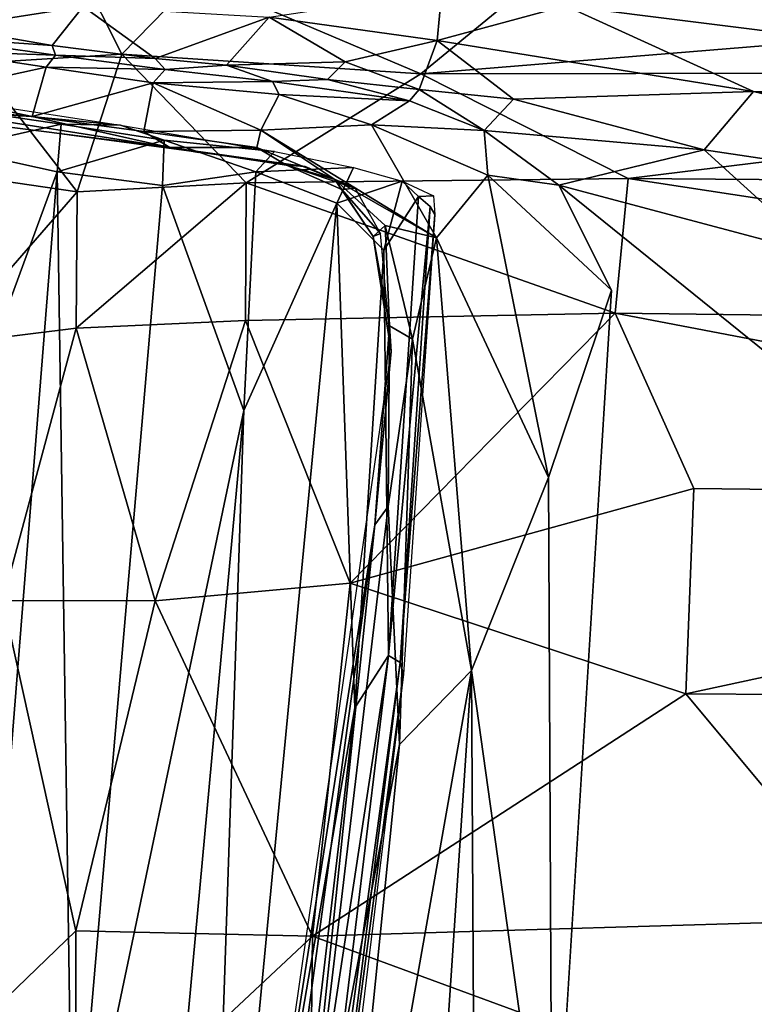
# Model space of a CAD drawing. Units: inches. Extents: x -33.7 to 35.1, y -19.1 to 23.4.
# Drawn here: x -32.1 to -29.8, y 18.7 to 21.8 of the extents above; entities that cross this region are included whole.
import ezdxf

# ---------------------------------------------------------------- set-up
doc = ezdxf.new("R2010")
doc.units = ezdxf.units.IN
doc.header["$MEASUREMENT"] = 0
doc.layers.add('SEAT-CUSHIONFABRIC', color=5, linetype='Continuous')

msp = doc.modelspace()

# ---------------------------------------------------------------- linework, layer by layer
at = {"layer": 'SEAT-CUSHIONFABRIC'}
for points in [[(-32.1831, 21.6403, 27.6758), (-32.1831, 21.6403, 27.6758), (-31.9909, 22.1725, 27.416), (-32.6141, 22.1211, 27.2968)], [(-31.9909, 22.1725, 27.416), (-31.9909, 22.1725, 27.416), (-32.1831, 21.6403, 27.6758), (-31.7365, 21.668, 27.7475)], [(-31.5072, 21.9035, 27.6473), (-31.5072, 21.9035, 27.6473), (-31.9909, 22.1725, 27.416), (-31.7365, 21.668, 27.7475)], [(-32.2737, 21.7511, 1.9187), (-32.2737, 21.7511, 1.9187), (-32.13, 21.9339, 1.9594), (-31.8566, 21.8156, 1.7598)], [(-31.5072, 21.9035, 27.6473), (-31.5072, 21.9035, 27.6473), (-31.7365, 21.668, 27.7475), (-30.8109, 21.6079, 27.8343)], [(-31.5072, 21.9035, 27.6473), (-31.5072, 21.9035, 27.6473), (-30.8109, 21.6079, 27.8343), (-30.4825, 21.8781, 27.6977)], [(-30.4825, 21.8781, 27.6977), (-30.4825, 21.8781, 27.6977), (-30.8109, 21.6079, 27.8343), (-27.9006, 21.8465, 27.7092)], [(-29.7765, 21.9003, 1.6938), (-29.7765, 21.9003, 1.6938), (-27.5808, 21.4698, 1.5401), (-30.3638, 21.8181, 1.5852)], [(-30.7608, 21.7105, 1.5012), (-30.7608, 21.7105, 1.5012), (-31.2804, 21.7828, 1.5966), (-30.7462, 21.8647, 1.6152)], [(-27.4843, 21.6126, 27.821), (-27.4843, 21.6126, 27.821), (-27.9006, 21.8465, 27.7092), (-30.8109, 21.6079, 27.8343)], [(-30.7608, 21.7105, 1.5012), (-30.7608, 21.7105, 1.5012), (-30.7462, 21.8647, 1.6152), (-30.3638, 21.8181, 1.5852)], [(-32.2737, 21.7511, 1.9187), (-32.2737, 21.7511, 1.9187), (-31.8566, 21.8156, 1.7598), (-31.9523, 21.6957, 1.7417)], [(-31.9523, 21.6957, 1.7417), (-31.9523, 21.6957, 1.7417), (-31.8566, 21.8156, 1.7598), (-31.6332, 21.6554, 1.6091)], [(-31.6332, 21.6554, 1.6091), (-31.6332, 21.6554, 1.6091), (-31.8566, 21.8156, 1.7598), (-31.2804, 21.7828, 1.5966)], [(-30.3638, 21.8181, 1.5852), (-30.3638, 21.8181, 1.5852), (-29.7812, 21.5533, 1.4779), (-30.7608, 21.7105, 1.5012)], [(-27.5808, 21.4698, 1.5401), (-27.5808, 21.4698, 1.5401), (-29.7812, 21.5533, 1.4779), (-30.3638, 21.8181, 1.5852)], [(-31.6332, 21.6554, 1.6091), (-31.6332, 21.6554, 1.6091), (-31.2804, 21.7828, 1.5966), (-31.4129, 21.6342, 1.5396)], [(-31.0451, 21.6445, 1.4779), (-31.0451, 21.6445, 1.4779), (-31.4129, 21.6342, 1.5396), (-31.2804, 21.7828, 1.5966)], [(-30.7608, 21.7105, 1.5012), (-30.7608, 21.7105, 1.5012), (-31.0451, 21.6445, 1.4779), (-31.2804, 21.7828, 1.5966)], [(-31.9523, 21.6957, 1.7417), (-31.9523, 21.6957, 1.7417), (-32.3496, 21.7235, 1.9685), (-32.2737, 21.7511, 1.9187)], [(-31.9416, 21.6649, 1.7425), (-31.9416, 21.6649, 1.7425), (-32.2994, 21.6772, 1.8938), (-32.3496, 21.7235, 1.9685)], [(-31.9523, 21.6957, 1.7417), (-31.9523, 21.6957, 1.7417), (-31.9416, 21.6649, 1.7425), (-32.3496, 21.7235, 1.9685)], [(-31.6332, 21.6554, 1.6091), (-31.6332, 21.6554, 1.6091), (-31.9416, 21.6649, 1.7425), (-31.9523, 21.6957, 1.7417)], [(-30.8158, 21.5593, 1.4289), (-30.8158, 21.5593, 1.4289), (-31.0451, 21.6445, 1.4779), (-30.7608, 21.7105, 1.5012)], [(-30.5241, 21.5288, 1.4301), (-30.5241, 21.5288, 1.4301), (-30.8158, 21.5593, 1.4289), (-30.7608, 21.7105, 1.5012)], [(-29.7812, 21.5533, 1.4779), (-29.7812, 21.5533, 1.4779), (-30.5241, 21.5288, 1.4301), (-30.7608, 21.7105, 1.5012)], [(-31.9711, 21.6282, 1.7216), (-31.9711, 21.6282, 1.7216), (-32.3487, 21.5454, 1.8855), (-32.2994, 21.6772, 1.8938)], [(-31.9416, 21.6649, 1.7425), (-31.9416, 21.6649, 1.7425), (-31.9711, 21.6282, 1.7216), (-32.2994, 21.6772, 1.8938)], [(-31.7365, 21.668, 27.7475), (-31.7365, 21.668, 27.7475), (-32.1831, 21.6403, 27.6758), (-31.8749, 21.2429, 27.8911)], [(-31.6023, 21.6206, 1.6053), (-31.6023, 21.6206, 1.6053), (-31.9711, 21.6282, 1.7216), (-31.9416, 21.6649, 1.7425)], [(-31.6332, 21.6554, 1.6091), (-31.6332, 21.6554, 1.6091), (-31.6023, 21.6206, 1.6053), (-31.9416, 21.6649, 1.7425)], [(-31.7365, 21.668, 27.7475), (-31.7365, 21.668, 27.7475), (-31.8749, 21.2429, 27.8911), (-31.3521, 21.2702, 27.9412)], [(-31.7365, 21.668, 27.7475), (-31.7365, 21.668, 27.7475), (-31.3521, 21.2702, 27.9412), (-30.8109, 21.6079, 27.8343)], [(-32.1831, 21.6403, 27.6758), (-32.1831, 21.6403, 27.6758), (-32.4059, 21.3198, 27.7405), (-31.8749, 21.2429, 27.8911)], [(-31.4129, 21.6342, 1.5396), (-31.4129, 21.6342, 1.5396), (-31.6023, 21.6206, 1.6053), (-31.6332, 21.6554, 1.6091)], [(-31.4129, 21.6342, 1.5396), (-31.4129, 21.6342, 1.5396), (-31.2699, 21.5833, 1.511), (-31.6023, 21.6206, 1.6053)], [(-31.0998, 21.5905, 1.4668), (-31.0998, 21.5905, 1.4668), (-31.4129, 21.6342, 1.5396), (-31.0451, 21.6445, 1.4779)], [(-31.0998, 21.5905, 1.4668), (-31.0998, 21.5905, 1.4668), (-31.2699, 21.5833, 1.511), (-31.4129, 21.6342, 1.5396)], [(-30.8158, 21.5593, 1.4289), (-30.8158, 21.5593, 1.4289), (-31.0998, 21.5905, 1.4668), (-31.0451, 21.6445, 1.4779)], [(-31.9711, 21.6282, 1.7216), (-31.9711, 21.6282, 1.7216), (-32.0139, 21.475, 1.7221), (-32.3487, 21.5454, 1.8855)], [(-31.6394, 21.5798, 1.5871), (-31.6394, 21.5798, 1.5871), (-32.0139, 21.475, 1.7221), (-31.9711, 21.6282, 1.7216)], [(-31.6023, 21.6206, 1.6053), (-31.6023, 21.6206, 1.6053), (-31.6394, 21.5798, 1.5871), (-31.9711, 21.6282, 1.7216)], [(-31.2699, 21.5833, 1.511), (-31.2699, 21.5833, 1.511), (-31.6394, 21.5798, 1.5871), (-31.6023, 21.6206, 1.6053)], [(-30.8109, 21.6079, 27.8343), (-30.8109, 21.6079, 27.8343), (-31.3521, 21.2702, 27.9412), (-30.1697, 21.2832, 27.9715)], [(-30.1697, 21.2832, 27.9715), (-30.1697, 21.2832, 27.9715), (-27.4843, 21.6126, 27.821), (-30.8109, 21.6079, 27.8343)], [(-27.1956, 21.2607, 27.9433), (-27.1956, 21.2607, 27.9433), (-27.4843, 21.6126, 27.821), (-30.1697, 21.2832, 27.9715)], [(-31.6394, 21.5798, 1.5871), (-31.6394, 21.5798, 1.5871), (-31.6683, 21.4292, 1.5875), (-32.0139, 21.475, 1.7221)], [(-31.3061, 21.4336, 1.4791), (-31.3061, 21.4336, 1.4791), (-31.6683, 21.4292, 1.5875), (-31.6394, 21.5798, 1.5871)], [(-31.2699, 21.5833, 1.511), (-31.2699, 21.5833, 1.511), (-31.2498, 21.5431, 1.4816), (-31.6394, 21.5798, 1.5871)], [(-31.2498, 21.5431, 1.4816), (-31.2498, 21.5431, 1.4816), (-31.3061, 21.4336, 1.4791), (-31.6394, 21.5798, 1.5871)], [(-31.0998, 21.5905, 1.4668), (-31.0998, 21.5905, 1.4668), (-30.846, 21.5235, 1.4335), (-31.2699, 21.5833, 1.511)], [(-30.846, 21.5235, 1.4335), (-30.846, 21.5235, 1.4335), (-31.2498, 21.5431, 1.4816), (-31.2699, 21.5833, 1.511)], [(-30.8158, 21.5593, 1.4289), (-30.8158, 21.5593, 1.4289), (-30.846, 21.5235, 1.4335), (-31.0998, 21.5905, 1.4668)], [(-30.9641, 21.4498, 1.4191), (-30.9641, 21.4498, 1.4191), (-31.3061, 21.4336, 1.4791), (-31.2498, 21.5431, 1.4816)], [(-30.846, 21.5235, 1.4335), (-30.846, 21.5235, 1.4335), (-30.9641, 21.4498, 1.4191), (-31.2498, 21.5431, 1.4816)], [(-30.6153, 21.4326, 1.4018), (-30.6153, 21.4326, 1.4018), (-30.846, 21.5235, 1.4335), (-30.8158, 21.5593, 1.4289)], [(-30.6153, 21.4326, 1.4018), (-30.6153, 21.4326, 1.4018), (-30.8158, 21.5593, 1.4289), (-30.5241, 21.5288, 1.4301)], [(-29.7812, 21.5533, 1.4779), (-29.7812, 21.5533, 1.4779), (-29.9339, 21.3724, 1.4223), (-30.5241, 21.5288, 1.4301)], [(-29.7812, 21.5533, 1.4779), (-29.7812, 21.5533, 1.4779), (-27.4942, 21.0069, 1.3675), (-29.9339, 21.3724, 1.4223)], [(-27.5808, 21.4698, 1.5401), (-27.5808, 21.4698, 1.5401), (-27.4601, 21.2453, 1.4319), (-29.7812, 21.5533, 1.4779)], [(-27.4601, 21.2453, 1.4319), (-27.4601, 21.2453, 1.4319), (-27.4942, 21.0069, 1.3675), (-29.7812, 21.5533, 1.4779)], [(-31.7405, 21.449, 1.6468), (-31.7405, 21.449, 1.6468), (-32.2204, 21.4949, 1.8123), (-32.1718, 21.5147, 1.84)], [(-30.6153, 21.4326, 1.4018), (-30.6153, 21.4326, 1.4018), (-30.9641, 21.4498, 1.4191), (-30.846, 21.5235, 1.4335)], [(-29.9339, 21.3724, 1.4223), (-29.9339, 21.3724, 1.4223), (-30.6153, 21.4326, 1.4018), (-30.5241, 21.5288, 1.4301)], [(-31.588, 21.3799, 1.5872), (-31.588, 21.3799, 1.5872), (-32.108, 21.4457, 1.826), (-32.296, 21.4913, 1.8758)], [(-32.0139, 21.475, 1.7221), (-32.0139, 21.475, 1.7221), (-31.588, 21.3799, 1.5872), (-32.296, 21.4913, 1.8758)], [(-31.9249, 21.4516, 1.6796), (-31.9249, 21.4516, 1.6796), (-32.2606, 21.3755, 1.7946), (-32.2204, 21.4949, 1.8123)], [(-31.7405, 21.449, 1.6468), (-31.7405, 21.449, 1.6468), (-31.9249, 21.4516, 1.6796), (-32.2204, 21.4949, 1.8123)], [(-31.9249, 21.4516, 1.6796), (-31.9249, 21.4516, 1.6796), (-31.9364, 21.3043, 1.6475), (-32.2606, 21.3755, 1.7946)], [(-31.6683, 21.4292, 1.5875), (-31.6683, 21.4292, 1.5875), (-31.588, 21.3799, 1.5872), (-32.0139, 21.475, 1.7221)], [(-31.6057, 21.4018, 1.5733), (-31.6057, 21.4018, 1.5733), (-31.9364, 21.3043, 1.6475), (-31.9249, 21.4516, 1.6796)], [(-31.7405, 21.449, 1.6468), (-31.7405, 21.449, 1.6468), (-31.6057, 21.4018, 1.5733), (-31.9249, 21.4516, 1.6796)], [(-31.2637, 21.3672, 1.5167), (-31.2637, 21.3672, 1.5167), (-31.6057, 21.4018, 1.5733), (-31.7405, 21.449, 1.6468)], [(-30.9641, 21.4498, 1.4191), (-30.9641, 21.4498, 1.4191), (-30.7624, 21.1004, 1.4102), (-31.3061, 21.4336, 1.4791)], [(-30.6034, 21.2935, 1.3831), (-30.6034, 21.2935, 1.3831), (-30.7624, 21.1004, 1.4102), (-30.9641, 21.4498, 1.4191)], [(-30.6153, 21.4326, 1.4018), (-30.6153, 21.4326, 1.4018), (-30.6034, 21.2935, 1.3831), (-30.9641, 21.4498, 1.4191)], [(-31.588, 21.3799, 1.5872), (-31.588, 21.3799, 1.5872), (-31.4981, 21.3646, 1.6114), (-32.108, 21.4457, 1.826)], [(-31.3061, 21.4336, 1.4791), (-31.3061, 21.4336, 1.4791), (-31.3188, 21.3791, 1.4914), (-31.6683, 21.4292, 1.5875)], [(-31.3188, 21.3791, 1.4914), (-31.3188, 21.3791, 1.4914), (-31.588, 21.3799, 1.5872), (-31.6683, 21.4292, 1.5875)], [(-31.3061, 21.4336, 1.4791), (-31.3061, 21.4336, 1.4791), (-31.0769, 21.281, 1.4693), (-31.3188, 21.3791, 1.4914)], [(-30.7624, 21.1004, 1.4102), (-30.7624, 21.1004, 1.4102), (-31.0769, 21.281, 1.4693), (-31.3061, 21.4336, 1.4791)], [(-29.9339, 21.3724, 1.4223), (-29.9339, 21.3724, 1.4223), (-30.3835, 21.2629, 1.3827), (-30.6153, 21.4326, 1.4018)], [(-30.3835, 21.2629, 1.3827), (-30.3835, 21.2629, 1.3827), (-30.6034, 21.2935, 1.3831), (-30.6153, 21.4326, 1.4018)], [(-31.6057, 21.4018, 1.5733), (-31.6057, 21.4018, 1.5733), (-31.6106, 21.2621, 1.5424), (-31.9364, 21.3043, 1.6475)], [(-31.3216, 21.3046, 1.488), (-31.3216, 21.3046, 1.488), (-31.6106, 21.2621, 1.5424), (-31.6057, 21.4018, 1.5733)], [(-31.2637, 21.3672, 1.5167), (-31.2637, 21.3672, 1.5167), (-31.3216, 21.3046, 1.488), (-31.6057, 21.4018, 1.5733)], [(-31.9364, 21.3043, 1.6475), (-31.9364, 21.3043, 1.6475), (-32.3856, 20.0817, 1.7348), (-32.2606, 21.3755, 1.7946)], [(-31.588, 21.3799, 1.5872), (-31.588, 21.3799, 1.5872), (-31.2267, 21.3252, 1.5121), (-31.1688, 21.3211, 1.591)], [(-31.3188, 21.3791, 1.4914), (-31.3188, 21.3791, 1.4914), (-31.2267, 21.3252, 1.5121), (-31.588, 21.3799, 1.5872)], [(-31.588, 21.3799, 1.5872), (-31.588, 21.3799, 1.5872), (-31.1688, 21.3211, 1.591), (-31.4981, 21.3646, 1.6114)], [(-31.0196, 21.3177, 1.4854), (-31.0196, 21.3177, 1.4854), (-31.3216, 21.3046, 1.488), (-31.2637, 21.3672, 1.5167)], [(-31.3188, 21.3791, 1.4914), (-31.3188, 21.3791, 1.4914), (-31.0769, 21.281, 1.4693), (-31.2267, 21.3252, 1.5121)], [(-29.5773, 21.0481, 1.3811), (-29.5773, 21.0481, 1.3811), (-30.3835, 21.2629, 1.3827), (-29.9339, 21.3724, 1.4223)], [(-27.4942, 21.0069, 1.3675), (-27.4942, 21.0069, 1.3675), (-29.5773, 21.0481, 1.3811), (-29.9339, 21.3724, 1.4223)], [(-31.8749, 21.2429, 27.8911), (-31.8749, 21.2429, 27.8911), (-32.4059, 21.3198, 27.7405), (-32.2861, 20.7696, 27.9298)], [(-32.1928, 18.0959, 1.5258), (-32.1928, 18.0959, 1.5258), (-32.3856, 20.0817, 1.7348), (-31.9364, 21.3043, 1.6475)], [(-31.8882, 18.0452, 1.4417), (-31.8882, 18.0452, 1.4417), (-32.1928, 18.0959, 1.5258), (-31.9364, 21.3043, 1.6475)], [(-31.8882, 18.0452, 1.4417), (-31.8882, 18.0452, 1.4417), (-31.9364, 21.3043, 1.6475), (-31.6106, 21.2621, 1.5424)], [(-31.3216, 21.3046, 1.488), (-31.3216, 21.3046, 1.488), (-31.3594, 20.5654, 1.4521), (-31.6106, 21.2621, 1.5424)], [(-31.0711, 21.2072, 1.4498), (-31.0711, 21.2072, 1.4498), (-31.3594, 20.5654, 1.4521), (-31.3216, 21.3046, 1.488)], [(-31.0196, 21.3177, 1.4854), (-31.0196, 21.3177, 1.4854), (-31.0711, 21.2072, 1.4498), (-31.3216, 21.3046, 1.488)], [(-31.2267, 21.3252, 1.5121), (-31.2267, 21.3252, 1.5121), (-31.0555, 21.2498, 1.551), (-31.0141, 21.2542, 1.6372)], [(-31.2267, 21.3252, 1.5121), (-31.2267, 21.3252, 1.5121), (-31.0141, 21.2542, 1.6372), (-31.1688, 21.3211, 1.591)], [(-31.2267, 21.3252, 1.5121), (-31.2267, 21.3252, 1.5121), (-31.0769, 21.281, 1.4693), (-31.0555, 21.2498, 1.551)], [(-30.8686, 21.2754, 1.5076), (-30.8686, 21.2754, 1.5076), (-31.0711, 21.2072, 1.4498), (-31.0196, 21.3177, 1.4854)], [(-31.3521, 21.2702, 27.9412), (-31.3521, 21.2702, 27.9412), (-31.8775, 20.8208, 28.0108), (-31.3539, 20.8446, 28.0651)], [(-31.3521, 21.2702, 27.9412), (-31.3521, 21.2702, 27.9412), (-31.8749, 21.2429, 27.8911), (-31.8775, 20.8208, 28.0108)], [(-31.3521, 21.2702, 27.9412), (-31.3521, 21.2702, 27.9412), (-31.3539, 20.8446, 28.0651), (-30.2091, 20.867, 28.0957)], [(-31.3521, 21.2702, 27.9412), (-31.3521, 21.2702, 27.9412), (-30.2091, 20.867, 28.0957), (-30.1697, 21.2832, 27.9715)], [(-31.0769, 21.281, 1.4693), (-31.0769, 21.281, 1.4693), (-30.9213, 21.1384, 1.4519), (-30.9582, 21.1046, 1.5672)], [(-30.7624, 21.1004, 1.4102), (-30.7624, 21.1004, 1.4102), (-30.9213, 21.1384, 1.4519), (-31.0769, 21.281, 1.4693)], [(-31.0769, 21.281, 1.4693), (-31.0769, 21.281, 1.4693), (-30.9582, 21.1046, 1.5672), (-31.0555, 21.2498, 1.551)], [(-30.8686, 21.2754, 1.5076), (-30.8686, 21.2754, 1.5076), (-30.9255, 21.0623, 1.473), (-31.0711, 21.2072, 1.4498)], [(-30.8182, 21.2283, 1.5599), (-30.8182, 21.2283, 1.5599), (-30.9255, 21.0623, 1.473), (-30.8686, 21.2754, 1.5076)], [(-30.7721, 21.2304, 1.5866), (-30.7721, 21.2304, 1.5866), (-30.8182, 21.2283, 1.5599), (-30.8686, 21.2754, 1.5076)], [(-30.7624, 21.1004, 1.4102), (-30.7624, 21.1004, 1.4102), (-30.6034, 21.2935, 1.3831), (-30.4157, 20.3586, 1.3893)], [(-30.6034, 21.2935, 1.3831), (-30.6034, 21.2935, 1.3831), (-30.2214, 20.9385, 1.3695), (-30.4157, 20.3586, 1.3893)], [(-30.3835, 21.2629, 1.3827), (-30.3835, 21.2629, 1.3827), (-30.2214, 20.9385, 1.3695), (-30.6034, 21.2935, 1.3831)], [(-27.2001, 20.8296, 28.07), (-27.2001, 20.8296, 28.07), (-30.1697, 21.2832, 27.9715), (-30.2091, 20.867, 28.0957)], [(-27.2001, 20.8296, 28.07), (-27.2001, 20.8296, 28.07), (-27.1956, 21.2607, 27.9433), (-30.1697, 21.2832, 27.9715)], [(-31.8749, 21.2429, 27.8911), (-31.8749, 21.2429, 27.8911), (-32.2861, 20.7696, 27.9298), (-31.8775, 20.8208, 28.0108)], [(-31.3594, 20.5654, 1.4521), (-31.3594, 20.5654, 1.4521), (-31.8882, 18.0452, 1.4417), (-31.6106, 21.2621, 1.5424)], [(-31.0555, 21.2498, 1.551), (-31.0555, 21.2498, 1.551), (-30.9357, 21.114, 1.6797), (-31.0141, 21.2542, 1.6372)], [(-31.0555, 21.2498, 1.551), (-31.0555, 21.2498, 1.551), (-30.9582, 21.1046, 1.5672), (-30.9357, 21.114, 1.6797)], [(-29.5773, 21.0481, 1.3811), (-29.5773, 21.0481, 1.3811), (-29.7144, 20.7226, 1.3666), (-30.3835, 21.2629, 1.3827)], [(-31.0153, 19.6457, 1.4429), (-31.0153, 19.6457, 1.4429), (-31.4826, 16.9198, 1.3581), (-31.0711, 21.2072, 1.4498)], [(-31.4826, 16.9198, 1.3581), (-31.4826, 16.9198, 1.3581), (-31.3594, 20.5654, 1.4521), (-31.0711, 21.2072, 1.4498)], [(-30.9255, 21.0623, 1.473), (-30.9255, 21.0623, 1.473), (-31.0153, 19.6457, 1.4429), (-31.0711, 21.2072, 1.4498)], [(-30.8182, 21.2283, 1.5599), (-30.8182, 21.2283, 1.5599), (-30.9113, 19.8074, 1.5185), (-30.9255, 21.0623, 1.473)], [(-30.782, 21.1973, 1.655), (-30.782, 21.1973, 1.655), (-30.9113, 19.8074, 1.5185), (-30.8182, 21.2283, 1.5599)], [(-30.782, 21.1973, 1.655), (-30.782, 21.1973, 1.655), (-30.8749, 19.7859, 1.6185), (-30.9113, 19.8074, 1.5185)], [(-30.7681, 21.1724, 1.7604), (-30.7681, 21.1724, 1.7604), (-30.8749, 19.7859, 1.6185), (-30.782, 21.1973, 1.655)], [(-30.7681, 21.1724, 1.7604), (-30.7681, 21.1724, 1.7604), (-30.8646, 19.7505, 1.7304), (-30.8749, 19.7859, 1.6185)], [(-30.9213, 21.1384, 1.4519), (-30.9213, 21.1384, 1.4519), (-30.9077, 20.8277, 1.5762), (-30.9582, 21.1046, 1.5672)], [(-30.9582, 21.1046, 1.5672), (-30.9582, 21.1046, 1.5672), (-30.9025, 20.7479, 1.732), (-30.9357, 21.114, 1.6797)], [(-30.9213, 21.1384, 1.4519), (-30.9213, 21.1384, 1.4519), (-30.8365, 20.787, 1.486), (-30.9077, 20.8277, 1.5762)], [(-30.9213, 21.1384, 1.4519), (-30.9213, 21.1384, 1.4519), (-30.7624, 21.1004, 1.4102), (-30.8365, 20.787, 1.486)], [(-30.9582, 21.1046, 1.5672), (-30.9582, 21.1046, 1.5672), (-30.9077, 20.8277, 1.5762), (-30.9025, 20.7479, 1.732)], [(-30.6542, 19.7613, 1.4259), (-30.6542, 19.7613, 1.4259), (-30.8365, 20.787, 1.486), (-30.7624, 21.1004, 1.4102)], [(-30.4157, 20.3586, 1.3893), (-30.4157, 20.3586, 1.3893), (-30.6542, 19.7613, 1.4259), (-30.7624, 21.1004, 1.4102)], [(-30.9113, 19.8074, 1.5185), (-30.9113, 19.8074, 1.5185), (-31.0153, 19.6457, 1.4429), (-30.9255, 21.0623, 1.473)], [(-30.2214, 20.9385, 1.3695), (-30.2214, 20.9385, 1.3695), (-30.4042, 17.9787, 1.3911), (-30.4157, 20.3586, 1.3893)], [(-31.3539, 20.8446, 28.0651), (-31.3539, 20.8446, 28.0651), (-31.8775, 20.8208, 28.0108), (-31.6337, 19.9772, 28.2121)], [(-31.3539, 20.8446, 28.0651), (-31.3539, 20.8446, 28.0651), (-31.6337, 19.9772, 28.2121), (-31.03, 20.032, 28.2489)], [(-31.3539, 20.8446, 28.0651), (-31.3539, 20.8446, 28.0651), (-31.03, 20.032, 28.2489), (-30.2091, 20.867, 28.0957)], [(-30.2091, 20.867, 28.0957), (-30.2091, 20.867, 28.0957), (-31.03, 20.032, 28.2489), (-29.9661, 20.3248, 28.2111)], [(-29.9661, 20.3248, 28.2111), (-29.9661, 20.3248, 28.2111), (-27.1952, 20.2914, 28.1853), (-30.2091, 20.867, 28.0957)], [(-27.1952, 20.2914, 28.1853), (-27.1952, 20.2914, 28.1853), (-27.2001, 20.8296, 28.07), (-30.2091, 20.867, 28.0957)], [(-31.8775, 20.8208, 28.0108), (-31.8775, 20.8208, 28.0108), (-32.2861, 20.7696, 27.9298), (-32.105, 19.9777, 28.1304)], [(-31.8775, 20.8208, 28.0108), (-31.8775, 20.8208, 28.0108), (-32.105, 19.9777, 28.1304), (-31.6337, 19.9772, 28.2121)], [(-30.953, 20.2116, 1.6437), (-30.953, 20.2116, 1.6437), (-30.9025, 20.7479, 1.732), (-30.9077, 20.8277, 1.5762)], [(-30.9121, 20.2685, 1.5609), (-30.9121, 20.2685, 1.5609), (-30.953, 20.2116, 1.6437), (-30.9077, 20.8277, 1.5762)], [(-30.8365, 20.787, 1.486), (-30.8365, 20.787, 1.486), (-30.9121, 20.2685, 1.5609), (-30.9077, 20.8277, 1.5762)], [(-30.8774, 19.5322, 1.4832), (-30.8774, 19.5322, 1.4832), (-30.9121, 20.2685, 1.5609), (-30.8365, 20.787, 1.486)], [(-30.6542, 19.7613, 1.4259), (-30.6542, 19.7613, 1.4259), (-30.8774, 19.5322, 1.4832), (-30.8365, 20.787, 1.486)], [(-30.953, 20.2116, 1.6437), (-30.953, 20.2116, 1.6437), (-31.3366, 17.7582, 1.7374), (-30.9025, 20.7479, 1.732)], [(-31.5942, 18.0133, 1.3888), (-31.5942, 18.0133, 1.3888), (-31.8882, 18.0452, 1.4417), (-31.3594, 20.5654, 1.4521)], [(-31.4826, 16.9198, 1.3581), (-31.4826, 16.9198, 1.3581), (-31.5942, 18.0133, 1.3888), (-31.3594, 20.5654, 1.4521)], [(-30.4042, 17.9787, 1.3911), (-30.4042, 17.9787, 1.3911), (-30.6542, 19.7613, 1.4259), (-30.4157, 20.3586, 1.3893)], [(-31.03, 20.032, 28.2489), (-31.03, 20.032, 28.2489), (-29.9909, 19.6891, 28.3146), (-29.9661, 20.3248, 28.2111)], [(-29.9909, 19.6891, 28.3146), (-29.9909, 19.6891, 28.3146), (-27.1952, 20.2914, 28.1853), (-29.9661, 20.3248, 28.2111)], [(-29.9909, 19.6891, 28.3146), (-29.9909, 19.6891, 28.3146), (-27.1955, 19.6706, 28.2837), (-27.1952, 20.2914, 28.1853)], [(-30.8774, 19.5322, 1.4832), (-30.8774, 19.5322, 1.4832), (-31.2022, 17.8295, 1.5533), (-30.9121, 20.2685, 1.5609)], [(-31.2022, 17.8295, 1.5533), (-31.2022, 17.8295, 1.5533), (-30.953, 20.2116, 1.6437), (-30.9121, 20.2685, 1.5609)], [(-31.309, 17.5972, 1.6419), (-31.309, 17.5972, 1.6419), (-31.3366, 17.7582, 1.7374), (-30.953, 20.2116, 1.6437)], [(-31.2022, 17.8295, 1.5533), (-31.2022, 17.8295, 1.5533), (-31.309, 17.5972, 1.6419), (-30.953, 20.2116, 1.6437)], [(-31.6337, 19.9772, 28.2121), (-31.6337, 19.9772, 28.2121), (-31.1469, 18.9394, 28.3827), (-31.03, 20.032, 28.2489)], [(-31.03, 20.032, 28.2489), (-31.03, 20.032, 28.2489), (-31.1469, 18.9394, 28.3827), (-29.9909, 19.6891, 28.3146)], [(-32.105, 19.9777, 28.1304), (-32.105, 19.9777, 28.1304), (-32.3048, 18.5453, 28.2308), (-31.8786, 18.9563, 28.298)], [(-31.6337, 19.9772, 28.2121), (-31.6337, 19.9772, 28.2121), (-32.105, 19.9777, 28.1304), (-31.8786, 18.9563, 28.298)], [(-31.6337, 19.9772, 28.2121), (-31.6337, 19.9772, 28.2121), (-31.8786, 18.9563, 28.298), (-31.1469, 18.9394, 28.3827)], [(-30.9113, 19.8074, 1.5185), (-30.9113, 19.8074, 1.5185), (-31.218, 17.2827, 1.4853), (-31.288, 17.3378, 1.4089)], [(-30.9113, 19.8074, 1.5185), (-30.9113, 19.8074, 1.5185), (-31.288, 17.3378, 1.4089), (-31.0153, 19.6457, 1.4429)], [(-30.8749, 19.7859, 1.6185), (-30.8749, 19.7859, 1.6185), (-31.218, 17.2827, 1.4853), (-30.9113, 19.8074, 1.5185)], [(-30.8749, 19.7859, 1.6185), (-30.8749, 19.7859, 1.6185), (-31.1378, 17.6864, 1.591), (-31.218, 17.2827, 1.4853)], [(-30.8646, 19.7505, 1.7304), (-30.8646, 19.7505, 1.7304), (-31.1378, 17.6864, 1.591), (-30.8749, 19.7859, 1.6185)], [(-30.8646, 19.7505, 1.7304), (-30.8646, 19.7505, 1.7304), (-31.2075, 16.9437, 1.6992), (-31.1378, 17.6864, 1.591)], [(-31.1227, 17.1112, 1.4724), (-31.1227, 17.1112, 1.4724), (-30.6542, 19.7613, 1.4259), (-31.0359, 14.0399, 1.4043)], [(-30.6542, 19.7613, 1.4259), (-30.6542, 19.7613, 1.4259), (-31.1227, 17.1112, 1.4724), (-30.8774, 19.5322, 1.4832)], [(-30.6214, 14.011, 1.3801), (-30.6214, 14.011, 1.3801), (-31.0359, 14.0399, 1.4043), (-30.6542, 19.7613, 1.4259)], [(-30.6214, 14.011, 1.3801), (-30.6214, 14.011, 1.3801), (-30.6542, 19.7613, 1.4259), (-30.4042, 17.9787, 1.3911)], [(-29.9909, 19.6891, 28.3146), (-29.9909, 19.6891, 28.3146), (-31.1469, 18.9394, 28.3827), (-29.4075, 18.9913, 28.3939)], [(-29.4075, 18.9913, 28.3939), (-29.4075, 18.9913, 28.3939), (-27.1955, 19.6706, 28.2837), (-29.9909, 19.6891, 28.3146)], [(-31.0153, 19.6457, 1.4429), (-31.0153, 19.6457, 1.4429), (-31.288, 17.3378, 1.4089), (-31.4826, 16.9198, 1.3581)], [(-31.1227, 17.1112, 1.4724), (-31.1227, 17.1112, 1.4724), (-31.2022, 17.8295, 1.5533), (-30.8774, 19.5322, 1.4832)], [(-31.1469, 18.9394, 28.3827), (-31.1469, 18.9394, 28.3827), (-29.356, 18.2811, 28.4449), (-29.4075, 18.9913, 28.3939)], [(-31.8786, 18.9563, 28.298), (-31.8786, 18.9563, 28.298), (-32.3048, 18.5453, 28.2308), (-31.8783, 18.2549, 28.3467)], [(-31.1469, 18.9394, 28.3827), (-31.1469, 18.9394, 28.3827), (-31.8786, 18.9563, 28.298), (-31.8783, 18.2549, 28.3467)], [(-31.1469, 18.9394, 28.3827), (-31.1469, 18.9394, 28.3827), (-31.8783, 18.2549, 28.3467), (-31.1552, 18.2367, 28.4311)], [(-31.1469, 18.9394, 28.3827), (-31.1469, 18.9394, 28.3827), (-31.1552, 18.2367, 28.4311), (-29.356, 18.2811, 28.4449)]]:
    msp.add_3dface(points, dxfattribs=at)
for points, invisible_edges in [([(-32.0139, 21.475, 1.7221), (-32.0139, 21.475, 1.7221), (-32.296, 21.4913, 1.8758), (-32.3487, 21.5454, 1.8855)], 4), ([(-30.3835, 21.2629, 1.3827), (-30.3835, 21.2629, 1.3827), (-29.7144, 20.7226, 1.3666), (-30.2214, 20.9385, 1.3695)], 4), ([(-30.7721, 21.2304, 1.5866), (-30.7721, 21.2304, 1.5866), (-30.782, 21.1973, 1.655), (-30.8182, 21.2283, 1.5599)], 2), ([(-30.7681, 21.1724, 1.7604), (-30.7681, 21.1724, 1.7604), (-30.782, 21.1973, 1.655), (-30.7721, 21.2304, 1.5866)], 4), ([(-30.0627, 13.9771, 1.3757), (-30.0627, 13.9771, 1.3757), (-30.4042, 17.9787, 1.3911), (-30.2214, 20.9385, 1.3695)], 9), ([(-28.646, 16.8851, 1.3753), (-28.646, 16.8851, 1.3753), (-30.0627, 13.9771, 1.3757), (-30.2214, 20.9385, 1.3695)], 13), ([(-28.646, 16.8851, 1.3753), (-28.646, 16.8851, 1.3753), (-30.2214, 20.9385, 1.3695), (-29.7144, 20.7226, 1.3666)], 15)]:
    msp.add_3dface(points, dxfattribs=dict(at, invisible_edges=invisible_edges))

doc.saveas('drawing.dxf')
